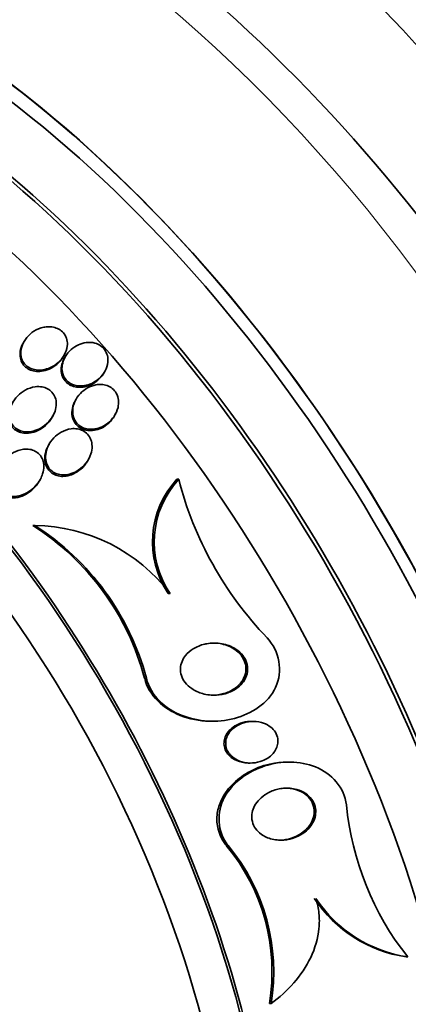
# Model space of a CAD drawing. Units: millimetres. Extents: x 0 to 1478, y 0 to 1758.
# Drawn here: x 343 to 351, y 398 to 417 of the extents above; entities that cross this region are included whole.
import ezdxf
from ezdxf import colors
from ezdxf.entities.mleader import LeaderData, LeaderLine
from ezdxf.math import Vec2, Vec3

# ---------------------------------------------------------------- set-up
doc = ezdxf.new("R2010")
doc.units = ezdxf.units.MM
doc.layers.add('DV6_Défaut', color=7, linetype='Continuous')
doc.layers.add('Défaut', color=7, linetype='Continuous')

# ---------------------------------------------------------------- blocks, each defined once
blk = doc.blocks.new('_DOT')
at = {"color": 0}
blk.add_line((0, 0), (-1, 0), dxfattribs=at)
at = {"color": 0, "const_width": 0.333}
blk.add_lwpolyline([(-0.1665, 0, 1), (0.1665, 0, 1)], format="xyb", close=True, dxfattribs=at)
blk = doc.blocks.new('SE5')
at = {"layer": 'DV6_Défaut', "color": 7, "linetype": 'Continuous', "lineweight": 35}
for p, q in [((343.475, 410.77), (343.46, 410.742)), ((344.238, 410.497), (344.253, 410.524)), ((344.265, 410.48), (344.251, 410.454)), ((345.015, 410.185), (345.03, 410.211)), ((344.473, 409.668), (344.452, 409.63)), ((344.02, 409.328), (344.035, 409.355)), ((345.216, 409.359), (345.23, 409.385)), ((343.958, 408.805), (343.943, 408.778)), ((344.703, 408.499), (344.718, 408.527)), ((343.775, 408.108), (343.79, 408.135)), ((346.443, 408.138), (346.409, 408.138)), ((343.687, 407.252), (343.648, 407.253)), ((346.277, 405.946), (346.244, 405.947)), ((347.031, 403.501), (347.063, 403.501)), ((347.862, 403.498), (347.853, 403.498)), ((347.774, 402.699), (347.806, 402.699)), ((348.593, 402.717), (348.56, 402.718)), ((350.83, 398.983), (350.801, 398.983)), ((348.214, 398.088), (348.181, 398.089))]:
    blk.add_line(p, q, dxfattribs=at)
at = {"layer": 'DV6_Défaut', "color": 7, "linetype": 'Continuous', "lineweight": 18}
for p, q in [((345.825, 404.324), (345.791, 404.325)), ((347.387, 401.121), (347.354, 401.122))]:
    blk.add_line(p, q, dxfattribs=at)
at = {"layer": 'DV6_Défaut', "color": 7, "linetype": 'Continuous', "lineweight": 35}
for centre, radius, start, end in [((347.708, 406.938), 1.768, 137.2538, 214.1055), ((347.744, 406.937), 1.77, 137.2971, 214.0525), ((353.086, 409.849), 6.86, 194.4463, 223.8157), ((340.953, 403.032), 5.007, 14.961, 57.4388), ((340.985, 403.034), 5.009, 14.9291, 57.3625), ((343.644, 403.943), 3.309, 37.2511, 89.2562), ((355.176, 402.427), 5.545, 185.481, 218.3981), ((344.451, 398.702), 3.779, 350.6633, 39.8155), ((344.479, 398.699), 3.785, 350.705, 39.7827), ((351.178, 401.521), 2.565, 213.5841, 261.5417), ((351.208, 401.518), 2.563, 213.5622, 261.5288)]:
    blk.add_arc(centre, radius, start, end, dxfattribs=at)
for centre, major_axis, start_param, end_param in [((350.664, 407.243), (13.417, -23.239), 0, 3.401435), ((350.204, 406.978), (13.294, -23.026), 0, 3.446829), ((350.204, 406.978), (13.267, -22.98), 0, 3.381674), ((349.78, 406.733), (13.173, -22.816), 0, 3.441293), ((349.073, 406.325), (12.953, -22.435), 0, 3.349022), ((349.073, 406.325), (12.925, -22.387), 0, 3.30905), ((346.598, 404.896), (11.988, -20.764), 0, 3.616357), ((346.244, 404.692), (11.823, -20.477), 0, 3.664233), ((346.244, 404.692), (-11.792, 20.425), 2.64128, 6.283185), ((345.331, 404.164), (11, -19.053), 0, 3.141593), ((345.331, 404.164), (11.327, -19.62), 0, 3.470527), ((343.563, 403.144), (10.25, -17.754), 0, 3.141593), ((341.088, 401.715), (9.453, -16.373), 0, 3.72989), ((341.088, 401.715), (9.45, -16.368), 0, 3.710157), ((340.353, 401.291), (9, -15.588), 0, 3.141593), ((341.088, 401.715), (9.25, -16.021), 0, 3.462818), ((340.292, 401.256), (9, -15.588), 0, 3.519205), ((339.655, 400.887), (8.75, -15.155), 0, 3.603656), ((337.497, 399.642), (7.625, -13.207), 0, 3.141593), ((337.455, 399.617), (7.625, -13.207), 0, 3.811956), ((337.067, 399.393), (7.375, -12.774), 0, 4.02647)]:
    blk.add_ellipse(centre, major_axis=major_axis, ratio=0.57735, start_param=start_param, end_param=end_param, dxfattribs=at)
at = {"layer": 'DV6_Défaut', "color": 7, "linetype": 'Continuous', "lineweight": 18}
for centre, major_axis, start_param, end_param in [((344.624, 403.756), (11, -19.053), 0.009596, 3.145916), ((342.962, 402.797), (10.25, -17.754), 0, 3.135328)]:
    blk.add_ellipse(centre, major_axis=major_axis, ratio=0.57735, start_param=start_param, end_param=end_param, dxfattribs=at)
at = {"layer": 'DV6_Défaut', "color": 7, "linetype": 'Continuous', "lineweight": 35}
for points, knots in [([(343.858, 411.051), (343.791, 411.038), (343.726, 411.011), (343.669, 410.974), (343.618, 410.942), (343.572, 410.901), (343.534, 410.855), (343.494, 410.807), (343.461, 410.751), (343.441, 410.693), (343.426, 410.649), (343.417, 410.603), (343.417, 410.557), (343.417, 410.512), (343.426, 410.465), (343.444, 410.424), (343.46, 410.388), (343.483, 410.355), (343.511, 410.327), (343.537, 410.302), (343.567, 410.282), (343.6, 410.266), (343.634, 410.25), (343.671, 410.24), (343.709, 410.235), (343.752, 410.229), (343.796, 410.23), (343.838, 410.236), (343.888, 410.243), (343.938, 410.258), (343.984, 410.279), (344.037, 410.303), (344.087, 410.336), (344.131, 410.374), (344.178, 410.415), (344.22, 410.465), (344.25, 410.519), (344.28, 410.572), (344.3, 410.63), (344.307, 410.689), (344.312, 410.73), (344.31, 410.772), (344.301, 410.811), (344.292, 410.851), (344.275, 410.89), (344.251, 410.923), (344.229, 410.953), (344.202, 410.979), (344.171, 411), (344.141, 411.021), (344.106, 411.036), (344.071, 411.046), (344.032, 411.057), (343.991, 411.062), (343.951, 411.062), (343.919, 411.061), (343.888, 411.058), (343.858, 411.051)], [0, 0, 0, 0, 0.074709, 0.074709, 0.074709, 0.1405, 0.1405, 0.1405, 0.210018, 0.210018, 0.210018, 0.261721, 0.261721, 0.261721, 0.313924, 0.313924, 0.313924, 0.358765, 0.358765, 0.358765, 0.39971, 0.39971, 0.39971, 0.44199, 0.44199, 0.44199, 0.48942, 0.48942, 0.48942, 0.54465, 0.54465, 0.54465, 0.608392, 0.608392, 0.608392, 0.677557, 0.677557, 0.677557, 0.74459, 0.74459, 0.74459, 0.791087, 0.791087, 0.791087, 0.83789, 0.83789, 0.83789, 0.880108, 0.880108, 0.880108, 0.921458, 0.921458, 0.921458, 0.966093, 0.966093, 0.966093, 1, 1, 1, 1]), ([(343.46, 410.742), (343.459, 410.74), (343.457, 410.737), (343.456, 410.735), (343.432, 410.69), (343.415, 410.641), (343.407, 410.592), (343.401, 410.55), (343.401, 410.507), (343.409, 410.466), (343.416, 410.425), (343.432, 410.385), (343.455, 410.35), (343.475, 410.32), (343.502, 410.292), (343.532, 410.271), (343.561, 410.25), (343.595, 410.233), (343.63, 410.222), (343.667, 410.211), (343.707, 410.205), (343.747, 410.204), (343.793, 410.204), (343.84, 410.21), (343.884, 410.222), (343.936, 410.236), (343.987, 410.258), (344.033, 410.287), (344.086, 410.318), (344.134, 410.359), (344.173, 410.405), (344.198, 410.433), (344.22, 410.464), (344.238, 410.497)], [0, 0, 0, 0, 0.006049, 0.006049, 0.006049, 0.118671, 0.118671, 0.118671, 0.213657, 0.213657, 0.213657, 0.309373, 0.309373, 0.309373, 0.39408, 0.39408, 0.39408, 0.475929, 0.475929, 0.475929, 0.564057, 0.564057, 0.564057, 0.665114, 0.665114, 0.665114, 0.783124, 0.783124, 0.783124, 0.916752, 0.916752, 0.916752, 1, 1, 1, 1]), ([(344.752, 410.762), (344.699, 410.765), (344.645, 410.758), (344.594, 410.743), (344.544, 410.728), (344.495, 410.706), (344.451, 410.677), (344.401, 410.645), (344.356, 410.605), (344.319, 410.56), (344.28, 410.513), (344.249, 410.458), (344.23, 410.401), (344.215, 410.356), (344.206, 410.308), (344.207, 410.261), (344.207, 410.214), (344.217, 410.166), (344.236, 410.123), (344.252, 410.086), (344.276, 410.052), (344.305, 410.024), (344.332, 409.998), (344.364, 409.977), (344.398, 409.961), (344.432, 409.945), (344.47, 409.935), (344.508, 409.93), (344.55, 409.925), (344.594, 409.926), (344.636, 409.933), (344.685, 409.94), (344.733, 409.956), (344.777, 409.977), (344.829, 410.001), (344.877, 410.033), (344.918, 410.071), (344.964, 410.112), (345.003, 410.161), (345.031, 410.214), (345.06, 410.266), (345.079, 410.324), (345.085, 410.382), (345.089, 410.424), (345.087, 410.467), (345.077, 410.508), (345.067, 410.549), (345.049, 410.589), (345.024, 410.623), (345.002, 410.654), (344.973, 410.681), (344.941, 410.702), (344.91, 410.723), (344.875, 410.738), (344.839, 410.748), (344.81, 410.756), (344.781, 410.761), (344.752, 410.762)], [0, 0, 0, 0, 0.058357, 0.058357, 0.058357, 0.116344, 0.116344, 0.116344, 0.181246, 0.181246, 0.181246, 0.24956, 0.24956, 0.24956, 0.303022, 0.303022, 0.303022, 0.356983, 0.356983, 0.356983, 0.403406, 0.403406, 0.403406, 0.445381, 0.445381, 0.445381, 0.48801, 0.48801, 0.48801, 0.535099, 0.535099, 0.535099, 0.589279, 0.589279, 0.589279, 0.651425, 0.651425, 0.651425, 0.719077, 0.719077, 0.719077, 0.78569, 0.78569, 0.78569, 0.833769, 0.833769, 0.833769, 0.882171, 0.882171, 0.882171, 0.925633, 0.925633, 0.925633, 0.967652, 0.967652, 0.967652, 1, 1, 1, 1]), ([(344.251, 410.454), (344.231, 410.418), (344.215, 410.379), (344.205, 410.34), (344.194, 410.296), (344.19, 410.25), (344.194, 410.205), (344.198, 410.16), (344.211, 410.115), (344.232, 410.075), (344.251, 410.04), (344.276, 410.009), (344.307, 409.983), (344.335, 409.959), (344.367, 409.94), (344.402, 409.927), (344.438, 409.913), (344.477, 409.904), (344.516, 409.902), (344.559, 409.898), (344.604, 409.902), (344.647, 409.911), (344.696, 409.922), (344.745, 409.94), (344.79, 409.964), (344.841, 409.991), (344.888, 410.027), (344.928, 410.068), (344.962, 410.103), (344.992, 410.143), (345.016, 410.185)], [0, 0, 0, 0, 0.091721, 0.091721, 0.091721, 0.19432, 0.19432, 0.19432, 0.297818, 0.297818, 0.297818, 0.38782, 0.38782, 0.38782, 0.471052, 0.471052, 0.471052, 0.557221, 0.557221, 0.557221, 0.653482, 0.653482, 0.653482, 0.764623, 0.764623, 0.764623, 0.891439, 0.891439, 0.891439, 1, 1, 1, 1]), ([(343.694, 409.91), (343.627, 409.902), (343.561, 409.879), (343.501, 409.846), (343.449, 409.817), (343.401, 409.78), (343.359, 409.738), (343.312, 409.69), (343.273, 409.634), (343.244, 409.574), (343.222, 409.527), (343.207, 409.475), (343.201, 409.423), (343.196, 409.381), (343.198, 409.337), (343.207, 409.296), (343.217, 409.254), (343.234, 409.214), (343.259, 409.18), (343.281, 409.15), (343.308, 409.124), (343.339, 409.104), (343.368, 409.084), (343.402, 409.07), (343.436, 409.061), (343.473, 409.051), (343.512, 409.046), (343.551, 409.047), (343.597, 409.049), (343.643, 409.057), (343.686, 409.07), (343.739, 409.086), (343.789, 409.111), (343.835, 409.141), (343.888, 409.176), (343.937, 409.219), (343.977, 409.268), (344.019, 409.321), (344.054, 409.381), (344.074, 409.444), (344.09, 409.489), (344.098, 409.538), (344.098, 409.586), (344.097, 409.626), (344.091, 409.666), (344.077, 409.704), (344.063, 409.742), (344.042, 409.777), (344.015, 409.807), (343.991, 409.833), (343.962, 409.856), (343.93, 409.873), (343.898, 409.89), (343.862, 409.901), (343.826, 409.908), (343.783, 409.916), (343.738, 409.916), (343.694, 409.91)], [0, 0, 0, 0, 0.073478, 0.073478, 0.073478, 0.137157, 0.137157, 0.137157, 0.209335, 0.209335, 0.209335, 0.266435, 0.266435, 0.266435, 0.313226, 0.313226, 0.313226, 0.360456, 0.360456, 0.360456, 0.401326, 0.401326, 0.401326, 0.440291, 0.440291, 0.440291, 0.482496, 0.482496, 0.482496, 0.531696, 0.531696, 0.531696, 0.590495, 0.590495, 0.590495, 0.65884, 0.65884, 0.65884, 0.731406, 0.731406, 0.731406, 0.783744, 0.783744, 0.783744, 0.82794, 0.82794, 0.82794, 0.872435, 0.872435, 0.872435, 0.912417, 0.912417, 0.912417, 0.952216, 0.952216, 0.952216, 1, 1, 1, 1]), ([(344.857, 409.948), (344.801, 409.938), (344.745, 409.918), (344.695, 409.89), (344.645, 409.862), (344.598, 409.826), (344.559, 409.785), (344.516, 409.74), (344.48, 409.687), (344.454, 409.63), (344.429, 409.575), (344.413, 409.513), (344.412, 409.453), (344.411, 409.41), (344.416, 409.367), (344.429, 409.327), (344.442, 409.287), (344.463, 409.248), (344.49, 409.216), (344.515, 409.187), (344.545, 409.162), (344.578, 409.143), (344.61, 409.125), (344.646, 409.112), (344.682, 409.105), (344.721, 409.097), (344.762, 409.095), (344.803, 409.099), (344.849, 409.103), (344.895, 409.114), (344.938, 409.13), (344.988, 409.15), (345.036, 409.177), (345.079, 409.21), (345.127, 409.247), (345.17, 409.293), (345.204, 409.343), (345.239, 409.395), (345.266, 409.453), (345.28, 409.514), (345.29, 409.559), (345.294, 409.607), (345.289, 409.653), (345.284, 409.699), (345.269, 409.745), (345.247, 409.786), (345.227, 409.821), (345.2, 409.853), (345.168, 409.878), (345.14, 409.901), (345.106, 409.92), (345.071, 409.933), (345.035, 409.946), (344.996, 409.953), (344.957, 409.955), (344.924, 409.957), (344.89, 409.954), (344.857, 409.948)], [0, 0, 0, 0, 0.062978, 0.062978, 0.062978, 0.12563, 0.12563, 0.12563, 0.194467, 0.194467, 0.194467, 0.262593, 0.262593, 0.262593, 0.309933, 0.309933, 0.309933, 0.357631, 0.357631, 0.357631, 0.40003, 0.40003, 0.40003, 0.440985, 0.440985, 0.440985, 0.485046, 0.485046, 0.485046, 0.535532, 0.535532, 0.535532, 0.594452, 0.594452, 0.594452, 0.661152, 0.661152, 0.661152, 0.730513, 0.730513, 0.730513, 0.782423, 0.782423, 0.782423, 0.834817, 0.834817, 0.834817, 0.880032, 0.880032, 0.880032, 0.921317, 0.921317, 0.921317, 0.963629, 0.963629, 0.963629, 1, 1, 1, 1]), ([(343.246, 409.58), (343.233, 409.555), (343.221, 409.529), (343.211, 409.503), (343.194, 409.456), (343.184, 409.407), (343.183, 409.358), (343.182, 409.317), (343.188, 409.276), (343.2, 409.238), (343.213, 409.199), (343.233, 409.162), (343.26, 409.132), (343.283, 409.105), (343.312, 409.082), (343.343, 409.064), (343.374, 409.047), (343.409, 409.035), (343.444, 409.028), (343.483, 409.02), (343.524, 409.018), (343.564, 409.021), (343.611, 409.025), (343.658, 409.037), (343.703, 409.054), (343.756, 409.074), (343.807, 409.102), (343.852, 409.136), (343.904, 409.175), (343.951, 409.223), (343.988, 409.276), (344, 409.293), (344.011, 409.31), (344.02, 409.327)], [0, 0, 0, 0, 0.060942, 0.060942, 0.060942, 0.168379, 0.168379, 0.168379, 0.257671, 0.257671, 0.257671, 0.347667, 0.347667, 0.347667, 0.42731, 0.42731, 0.42731, 0.505756, 0.505756, 0.505756, 0.59253, 0.59253, 0.59253, 0.694719, 0.694719, 0.694719, 0.816791, 0.816791, 0.816791, 0.956793, 0.956793, 0.956793, 1, 1, 1, 1]), ([(344.443, 409.61), (344.42, 409.563), (344.405, 409.511), (344.399, 409.46), (344.394, 409.408), (344.398, 409.353), (344.413, 409.304), (344.426, 409.262), (344.448, 409.221), (344.477, 409.188), (344.501, 409.159), (344.532, 409.134), (344.565, 409.116), (344.597, 409.098), (344.633, 409.085), (344.67, 409.078), (344.709, 409.07), (344.75, 409.068), (344.79, 409.072), (344.836, 409.076), (344.882, 409.088), (344.926, 409.105), (344.976, 409.124), (345.024, 409.152), (345.067, 409.185), (345.115, 409.223), (345.158, 409.269), (345.192, 409.319), (345.2, 409.332), (345.208, 409.345), (345.216, 409.358)], [0, 0, 0, 0, 0.1192099, 0.1192099, 0.1192099, 0.2396736, 0.2396736, 0.2396736, 0.3419109, 0.3419109, 0.3419109, 0.428856, 0.428856, 0.428856, 0.5127766, 0.5127766, 0.5127766, 0.6032415, 0.6032415, 0.6032415, 0.7070354, 0.7070354, 0.7070354, 0.8282366, 0.8282366, 0.8282366, 0.9653746, 0.9653746, 0.9653746, 1, 1, 1, 1]), ([(344.382, 409.106), (344.315, 409.097), (344.249, 409.074), (344.189, 409.04), (344.14, 409.012), (344.093, 408.976), (344.053, 408.934), (344.007, 408.887), (343.968, 408.831), (343.94, 408.771), (343.917, 408.72), (343.901, 408.665), (343.895, 408.61), (343.89, 408.566), (343.892, 408.52), (343.902, 408.476), (343.912, 408.433), (343.931, 408.39), (343.957, 408.354), (343.979, 408.323), (344.008, 408.296), (344.04, 408.276), (344.07, 408.256), (344.104, 408.242), (344.139, 408.233), (344.175, 408.224), (344.214, 408.221), (344.253, 408.222), (344.297, 408.224), (344.341, 408.233), (344.383, 408.247), (344.434, 408.263), (344.482, 408.288), (344.526, 408.318), (344.578, 408.353), (344.625, 408.396), (344.663, 408.445), (344.705, 408.498), (344.739, 408.559), (344.759, 408.623), (344.775, 408.671), (344.784, 408.722), (344.783, 408.773), (344.782, 408.815), (344.775, 408.857), (344.76, 408.896), (344.746, 408.935), (344.724, 408.973), (344.695, 409.003), (344.67, 409.031), (344.64, 409.053), (344.607, 409.07), (344.574, 409.087), (344.539, 409.098), (344.503, 409.104), (344.463, 409.111), (344.422, 409.111), (344.382, 409.106)], [0, 0, 0, 0, 0.073571, 0.073571, 0.073571, 0.135069, 0.135069, 0.135069, 0.206589, 0.206589, 0.206589, 0.266736, 0.266736, 0.266736, 0.3155, 0.3155, 0.3155, 0.364786, 0.364786, 0.364786, 0.406634, 0.406634, 0.406634, 0.445366, 0.445366, 0.445366, 0.486545, 0.486545, 0.486545, 0.534153, 0.534153, 0.534153, 0.591091, 0.591091, 0.591091, 0.658021, 0.658021, 0.658021, 0.730714, 0.730714, 0.730714, 0.785496, 0.785496, 0.785496, 0.831092, 0.831092, 0.831092, 0.877057, 0.877057, 0.877057, 0.917554, 0.917554, 0.917554, 0.956882, 0.956882, 0.956882, 1, 1, 1, 1]), ([(343.943, 408.778), (343.931, 408.757), (343.921, 408.735), (343.912, 408.713), (343.893, 408.663), (343.88, 408.61), (343.877, 408.557), (343.875, 408.513), (343.88, 408.469), (343.892, 408.428), (343.904, 408.386), (343.925, 408.346), (343.952, 408.313), (343.976, 408.284), (344.005, 408.259), (344.038, 408.24), (344.069, 408.222), (344.103, 408.21), (344.138, 408.202), (344.176, 408.194), (344.215, 408.192), (344.254, 408.196), (344.299, 408.199), (344.344, 408.21), (344.387, 408.226), (344.438, 408.245), (344.487, 408.272), (344.531, 408.304), (344.582, 408.342), (344.628, 408.388), (344.665, 408.44), (344.678, 408.459), (344.691, 408.479), (344.702, 408.499)], [0, 0, 0, 0, 0.05135, 0.05135, 0.05135, 0.166984, 0.166984, 0.166984, 0.261236, 0.261236, 0.261236, 0.356417, 0.356417, 0.356417, 0.438255, 0.438255, 0.438255, 0.515677, 0.515677, 0.515677, 0.599251, 0.599251, 0.599251, 0.696651, 0.696651, 0.696651, 0.813333, 0.813333, 0.813333, 0.949648, 0.949648, 0.949648, 1, 1, 1, 1]), ([(343.468, 408.713), (343.402, 408.705), (343.335, 408.682), (343.276, 408.649), (343.224, 408.621), (343.175, 408.584), (343.132, 408.542), (343.082, 408.492), (343.039, 408.434), (343.007, 408.37), (342.981, 408.319), (342.963, 408.262), (342.954, 408.205), (342.948, 408.16), (342.948, 408.114), (342.956, 408.07), (342.963, 408.033), (342.976, 407.997), (342.995, 407.965), (343.013, 407.932), (343.038, 407.903), (343.067, 407.88), (343.094, 407.859), (343.125, 407.842), (343.157, 407.831), (343.191, 407.819), (343.227, 407.812), (343.262, 407.81), (343.313, 407.808), (343.365, 407.815), (343.415, 407.83), (343.477, 407.848), (343.537, 407.877), (343.59, 407.914), (343.644, 407.952), (343.693, 407.998), (343.733, 408.05), (343.778, 408.107), (343.814, 408.173), (343.836, 408.242), (343.851, 408.29), (343.859, 408.34), (343.858, 408.39), (343.858, 408.431), (343.851, 408.472), (343.837, 408.511), (343.823, 408.549), (343.801, 408.585), (343.773, 408.615), (343.749, 408.641), (343.72, 408.663), (343.688, 408.679), (343.657, 408.695), (343.623, 408.706), (343.588, 408.712), (343.549, 408.718), (343.508, 408.718), (343.468, 408.713)], [0, 0, 0, 0, 0.071804, 0.071804, 0.071804, 0.134527, 0.134527, 0.134527, 0.209183, 0.209183, 0.209183, 0.270237, 0.270237, 0.270237, 0.318073, 0.318073, 0.318073, 0.358, 0.358, 0.358, 0.398163, 0.398163, 0.398163, 0.434862, 0.434862, 0.434862, 0.473034, 0.473034, 0.473034, 0.527468, 0.527468, 0.527468, 0.595916, 0.595916, 0.595916, 0.665083, 0.665083, 0.665083, 0.741634, 0.741634, 0.741634, 0.7947, 0.7947, 0.7947, 0.838175, 0.838175, 0.838175, 0.882036, 0.882036, 0.882036, 0.920331, 0.920331, 0.920331, 0.957757, 0.957757, 0.957757, 1, 1, 1, 1]), ([(343.004, 408.365), (342.985, 408.331), (342.969, 408.295), (342.957, 408.258), (342.942, 408.21), (342.933, 408.158), (342.934, 408.107), (342.935, 408.067), (342.941, 408.025), (342.955, 407.987), (342.969, 407.949), (342.99, 407.912), (343.018, 407.882), (343.042, 407.856), (343.071, 407.835), (343.102, 407.819), (343.132, 407.803), (343.166, 407.792), (343.2, 407.787), (343.238, 407.78), (343.278, 407.78), (343.316, 407.784), (343.374, 407.791), (343.43, 407.808), (343.483, 407.833), (343.536, 407.858), (343.587, 407.892), (343.631, 407.93), (343.684, 407.977), (343.731, 408.032), (343.766, 408.092), (343.769, 408.097), (343.772, 408.103), (343.775, 408.108)], [0, 0, 0, 0, 0.081595, 0.081595, 0.081595, 0.188865, 0.188865, 0.188865, 0.275496, 0.275496, 0.275496, 0.362975, 0.362975, 0.362975, 0.438498, 0.438498, 0.438498, 0.512018, 0.512018, 0.512018, 0.594135, 0.594135, 0.594135, 0.716423, 0.716423, 0.716423, 0.840306, 0.840306, 0.840306, 0.987704, 0.987704, 0.987704, 1, 1, 1, 1]), ([(345.825, 404.324), (345.901, 403.988), (346.19, 403.737), (346.823, 403.486), (347.179, 403.466), (347.839, 403.64), (348.152, 403.843), (348.448, 404.457), (348.371, 404.85), (348.136, 405.1)], [0, 0, 0, 0, 0.25, 0.25, 0.5, 0.5, 0.75, 0.75, 1, 1, 1, 1]), ([(346.985, 404.987), (347.068, 405.002), (347.154, 405.004), (347.238, 404.992), (347.329, 404.98), (347.42, 404.951), (347.501, 404.906), (347.555, 404.876), (347.605, 404.837), (347.647, 404.791), (347.681, 404.753), (347.71, 404.709), (347.731, 404.662), (347.751, 404.615), (347.762, 404.563), (347.763, 404.512), (347.764, 404.467), (347.757, 404.421), (347.743, 404.378), (347.729, 404.335), (347.708, 404.295), (347.682, 404.258), (347.653, 404.218), (347.617, 404.181), (347.578, 404.15), (347.52, 404.105), (347.454, 404.069), (347.385, 404.045), (347.314, 404.02), (347.24, 404.006), (347.165, 404.001), (347.077, 403.996), (346.986, 404.006), (346.901, 404.029), (346.827, 404.05), (346.756, 404.082), (346.693, 404.125), (346.644, 404.158), (346.599, 404.199), (346.564, 404.246), (346.535, 404.285), (346.511, 404.328), (346.496, 404.374), (346.481, 404.421), (346.474, 404.471), (346.477, 404.519), (346.48, 404.563), (346.49, 404.606), (346.507, 404.647), (346.524, 404.688), (346.547, 404.727), (346.575, 404.762), (346.615, 404.811), (346.665, 404.853), (346.718, 404.887), (346.786, 404.929), (346.863, 404.96), (346.941, 404.978), (346.956, 404.982), (346.97, 404.985), (346.985, 404.987)], [0, 0, 0, 0, 0.070647, 0.070647, 0.070647, 0.148274, 0.148274, 0.148274, 0.200217, 0.200217, 0.200217, 0.24289, 0.24289, 0.24289, 0.28593, 0.28593, 0.28593, 0.323666, 0.323666, 0.323666, 0.360857, 0.360857, 0.360857, 0.402405, 0.402405, 0.402405, 0.463802, 0.463802, 0.463802, 0.525973, 0.525973, 0.525973, 0.60017, 0.60017, 0.60017, 0.664033, 0.664033, 0.664033, 0.713289, 0.713289, 0.713289, 0.753645, 0.753645, 0.753645, 0.794302, 0.794302, 0.794302, 0.830651, 0.830651, 0.830651, 0.867755, 0.867755, 0.867755, 0.920511, 0.920511, 0.920511, 0.987826, 0.987826, 0.987826, 1, 1, 1, 1]), ([(347.113, 405), (347.143, 404.999), (347.172, 404.997), (347.201, 404.994), (347.293, 404.982), (347.385, 404.954), (347.465, 404.909), (347.52, 404.879), (347.571, 404.84), (347.613, 404.794), (347.648, 404.756), (347.677, 404.712), (347.698, 404.665), (347.718, 404.618), (347.73, 404.566), (347.732, 404.515), (347.733, 404.469), (347.726, 404.423), (347.712, 404.38), (347.698, 404.338), (347.677, 404.297), (347.651, 404.261), (347.623, 404.22), (347.587, 404.184), (347.548, 404.153), (347.491, 404.107), (347.425, 404.071), (347.356, 404.047), (347.286, 404.022), (347.211, 404.007), (347.137, 404.002), (347.115, 404.001), (347.092, 404), (347.07, 404.001)], [0, 0, 0, 0, 0.0493196, 0.0493196, 0.0493196, 0.2052732, 0.2052732, 0.2052732, 0.3098812, 0.3098812, 0.3098812, 0.3956403, 0.3956403, 0.3956403, 0.4821541, 0.4821541, 0.4821541, 0.5578231, 0.5578231, 0.5578231, 0.6322146, 0.6322146, 0.6322146, 0.7152342, 0.7152342, 0.7152342, 0.8380257, 0.8380257, 0.8380257, 0.9623886, 0.9623886, 0.9623886, 1, 1, 1, 1]), ([(345.791, 404.325), (345.866, 403.991), (346.157, 403.738), (346.649, 403.542), (346.84, 403.505), (347.031, 403.501)], [0, 0, 0, 0, 0.641256, 0.641256, 1, 1, 1, 1]), ([(347.774, 402.699), (347.753, 402.7), (347.731, 402.701), (347.71, 402.704), (347.641, 402.713), (347.571, 402.734), (347.51, 402.768), (347.469, 402.791), (347.431, 402.82), (347.4, 402.855), (347.373, 402.884), (347.351, 402.918), (347.336, 402.954), (347.32, 402.99), (347.312, 403.03), (347.31, 403.069), (347.31, 403.105), (347.315, 403.141), (347.326, 403.175), (347.336, 403.21), (347.353, 403.243), (347.374, 403.273), (347.397, 403.308), (347.426, 403.339), (347.458, 403.366), (347.496, 403.398), (347.54, 403.424), (347.586, 403.445), (347.641, 403.469), (347.701, 403.486), (347.761, 403.493), (347.798, 403.498), (347.835, 403.499), (347.872, 403.497)], [0, 0, 0, 0, 0.044655, 0.044655, 0.044655, 0.192424, 0.192424, 0.192424, 0.290343, 0.290343, 0.290343, 0.372473, 0.372473, 0.372473, 0.455151, 0.455151, 0.455151, 0.529751, 0.529751, 0.529751, 0.605843, 0.605843, 0.605843, 0.692548, 0.692548, 0.692548, 0.796942, 0.796942, 0.796942, 0.923188, 0.923188, 0.923188, 1, 1, 1, 1]), ([(347.828, 403.496), (347.895, 403.501), (347.964, 403.494), (348.029, 403.477), (348.082, 403.462), (348.134, 403.439), (348.179, 403.409), (348.216, 403.384), (348.25, 403.353), (348.276, 403.317), (348.303, 403.281), (348.324, 403.24), (348.335, 403.196), (348.344, 403.159), (348.347, 403.12), (348.342, 403.082), (348.338, 403.046), (348.328, 403.011), (348.313, 402.978), (348.297, 402.943), (348.275, 402.91), (348.25, 402.881), (348.22, 402.847), (348.185, 402.818), (348.148, 402.793), (348.103, 402.764), (348.052, 402.741), (348.001, 402.726), (347.94, 402.707), (347.875, 402.698), (347.811, 402.699), (347.741, 402.7), (347.67, 402.712), (347.605, 402.738), (347.557, 402.757), (347.511, 402.783), (347.472, 402.816), (347.439, 402.843), (347.411, 402.875), (347.389, 402.911), (347.368, 402.947), (347.352, 402.988), (347.346, 403.03), (347.341, 403.066), (347.342, 403.104), (347.349, 403.14), (347.356, 403.175), (347.369, 403.209), (347.386, 403.241), (347.405, 403.275), (347.43, 403.307), (347.458, 403.335), (347.491, 403.369), (347.529, 403.397), (347.57, 403.42), (347.62, 403.448), (347.675, 403.469), (347.73, 403.481), (347.762, 403.489), (347.795, 403.494), (347.828, 403.496)], [0, 0, 0, 0, 0.072004, 0.072004, 0.072004, 0.130623, 0.130623, 0.130623, 0.178015, 0.178015, 0.178015, 0.225905, 0.225905, 0.225905, 0.266725, 0.266725, 0.266725, 0.304857, 0.304857, 0.304857, 0.345668, 0.345668, 0.345668, 0.393086, 0.393086, 0.393086, 0.450166, 0.450166, 0.450166, 0.517964, 0.517964, 0.517964, 0.592584, 0.592584, 0.592584, 0.647383, 0.647383, 0.647383, 0.691966, 0.691966, 0.691966, 0.736967, 0.736967, 0.736967, 0.775979, 0.775979, 0.775979, 0.813781, 0.813781, 0.813781, 0.855559, 0.855559, 0.855559, 0.905181, 0.905181, 0.905181, 0.965415, 0.965415, 0.965415, 1, 1, 1, 1]), ([(347.387, 401.121), (347.181, 401.376), (347.161, 401.756), (347.484, 402.337), (347.776, 402.542), (348.41, 402.745), (348.761, 402.747), (349.37, 402.501), (349.623, 402.224), (349.657, 401.897)], [0, 0, 0, 0, 0.25, 0.25, 0.5, 0.5, 0.75, 0.75, 1, 1, 1, 1]), ([(347.354, 401.122), (347.348, 401.13), (347.341, 401.138), (347.335, 401.147), (347.272, 401.231), (347.224, 401.328), (347.198, 401.43), (347.176, 401.518), (347.169, 401.612), (347.179, 401.703), (347.188, 401.791), (347.212, 401.879), (347.247, 401.96), (347.254, 401.975), (347.26, 401.99), (347.268, 402.005), (347.325, 402.12), (347.405, 402.226), (347.499, 402.315), (347.591, 402.404), (347.699, 402.479), (347.812, 402.54), (347.947, 402.611), (348.094, 402.662), (348.244, 402.69), (348.348, 402.71), (348.455, 402.72), (348.561, 402.718)], [0, 0, 0, 0, 0.012653, 0.012653, 0.012653, 0.140712, 0.140712, 0.140712, 0.251626, 0.251626, 0.251626, 0.358944, 0.358944, 0.358944, 0.378502, 0.378502, 0.378502, 0.534462, 0.534462, 0.534462, 0.688961, 0.688961, 0.688961, 0.872149, 0.872149, 0.872149, 1, 1, 1, 1]), ([(348.452, 402.215), (348.536, 402.223), (348.623, 402.216), (348.704, 402.194), (348.765, 402.177), (348.824, 402.151), (348.876, 402.115), (348.919, 402.086), (348.958, 402.049), (348.989, 402.007), (349.02, 401.965), (349.044, 401.916), (349.057, 401.865), (349.068, 401.82), (349.072, 401.772), (349.067, 401.726), (349.062, 401.681), (349.05, 401.636), (349.032, 401.594), (349.012, 401.548), (348.984, 401.505), (348.952, 401.466), (348.915, 401.421), (348.87, 401.382), (348.822, 401.349), (348.764, 401.31), (348.7, 401.279), (348.633, 401.258), (348.556, 401.233), (348.475, 401.221), (348.394, 401.221), (348.309, 401.222), (348.223, 401.237), (348.144, 401.268), (348.089, 401.29), (348.037, 401.321), (347.992, 401.359), (347.954, 401.392), (347.921, 401.43), (347.896, 401.473), (347.871, 401.516), (347.854, 401.565), (347.847, 401.614), (347.841, 401.658), (347.842, 401.704), (347.851, 401.749), (347.859, 401.793), (347.875, 401.837), (347.897, 401.878), (347.921, 401.923), (347.953, 401.965), (347.989, 402.003), (348.032, 402.047), (348.082, 402.085), (348.136, 402.116), (348.199, 402.153), (348.27, 402.181), (348.342, 402.198), (348.378, 402.206), (348.415, 402.212), (348.452, 402.215)], [0, 0, 0, 0, 0.072842, 0.072842, 0.072842, 0.127429, 0.127429, 0.127429, 0.172839, 0.172839, 0.172839, 0.218616, 0.218616, 0.218616, 0.258973, 0.258973, 0.258973, 0.298248, 0.298248, 0.298248, 0.341116, 0.341116, 0.341116, 0.391111, 0.391111, 0.391111, 0.450733, 0.450733, 0.450733, 0.519913, 0.519913, 0.519913, 0.593238, 0.593238, 0.593238, 0.644307, 0.644307, 0.644307, 0.687187, 0.687187, 0.687187, 0.730357, 0.730357, 0.730357, 0.76922, 0.76922, 0.76922, 0.808487, 0.808487, 0.808487, 0.852733, 0.852733, 0.852733, 0.905411, 0.905411, 0.905411, 0.968462, 0.968462, 0.968462, 1, 1, 1, 1]), ([(348.502, 402.219), (348.536, 402.218), (348.569, 402.215), (348.603, 402.21), (348.67, 402.199), (348.736, 402.178), (348.796, 402.146), (348.845, 402.12), (348.89, 402.086), (348.928, 402.045), (348.965, 402.004), (348.996, 401.956), (349.015, 401.903), (349.031, 401.859), (349.039, 401.81), (349.038, 401.762), (349.038, 401.717), (349.029, 401.671), (349.014, 401.628), (348.998, 401.583), (348.975, 401.539), (348.947, 401.5), (348.914, 401.454), (348.874, 401.413), (348.83, 401.379), (348.778, 401.337), (348.719, 401.304), (348.657, 401.278), (348.584, 401.249), (348.506, 401.23), (348.429, 401.224), (348.404, 401.222), (348.379, 401.221), (348.354, 401.222)], [0, 0, 0, 0, 0.058342, 0.058342, 0.058342, 0.175695, 0.175695, 0.175695, 0.271722, 0.271722, 0.271722, 0.368693, 0.368693, 0.368693, 0.452013, 0.452013, 0.452013, 0.530085, 0.530085, 0.530085, 0.613212, 0.613212, 0.613212, 0.70897, 0.70897, 0.70897, 0.823082, 0.823082, 0.823082, 0.95727, 0.95727, 0.95727, 1, 1, 1, 1]), ([(349.072, 400.101), (349.102, 400.009), (349.121, 399.914), (349.14, 399.723), (349.14, 399.625), (349.112, 399.336), (349.055, 399.147), (348.888, 398.796), (348.776, 398.631), (348.519, 398.337), (348.374, 398.206), (348.214, 398.088)], [0, 0, 0, 0, 0.125, 0.125, 0.25, 0.25, 0.5, 0.5, 0.75, 0.75, 1, 1, 1, 1])]:
    blk.add_open_spline(points, degree=3, knots=knots, dxfattribs=at)

msp = doc.modelspace()

# ---------------------------------------------------------------- block references
at = {"layer": 'Défaut'}
msp.add_blockref('SE5', (0, 0), dxfattribs=at)

# ---------------------------------------------------------------- leaders
at = {"layer": 'Défaut', "color": 7, "linetype": 'Continuous', "lineweight": 18}
ml = msp.add_multileader_mtext('Standard', dxfattribs=at)
ml.set_content('{\\pxsm0.9;\\fSolid Edge ISO|b1||i0||c0|p34;\\W1.;22/05/2017\\P}', color=256)
ml.set_leader_properties()
ml.set_arrow_properties(name='DOT')
ml.build(insert=Vec2(0, 0))
ml.multileader.update_dxf_attribs({"leader_type": 0, "dogleg_length": 0, "arrow_head_size": 12})
ctx = ml.context
ctx.base_point, ctx.char_height, ctx.arrow_head_size, ctx.landing_gap_size = Vec3(1390.407, 1750.708), 12, 12, 4.2
notes = []
notes.append((ctx, [(0, (0, 0, 0), (0, 0), (1, 0), 1, [])]))
ctx.mtext.insert = Vec3(1392.407, 1756.828)
for ctx, leaders in notes:
    for number, flags, end, landing, length, lines in leaders:
        leader = LeaderData()
        leader.index, (leader.has_last_leader_line, leader.has_dogleg_vector, leader.attachment_direction) = number, flags
        leader.last_leader_point, leader.dogleg_vector, leader.dogleg_length = Vec3(end), Vec3(landing), length
        for number, points, colour, breaks in lines:
            line = LeaderLine()
            line.index, line.vertices, line.color, line.breaks = number, Vec3.list(points), colors.encode_raw_color(colour), breaks
            leader.lines.append(line)
        ctx.leaders.append(leader)

doc.saveas('drawing.dxf')
